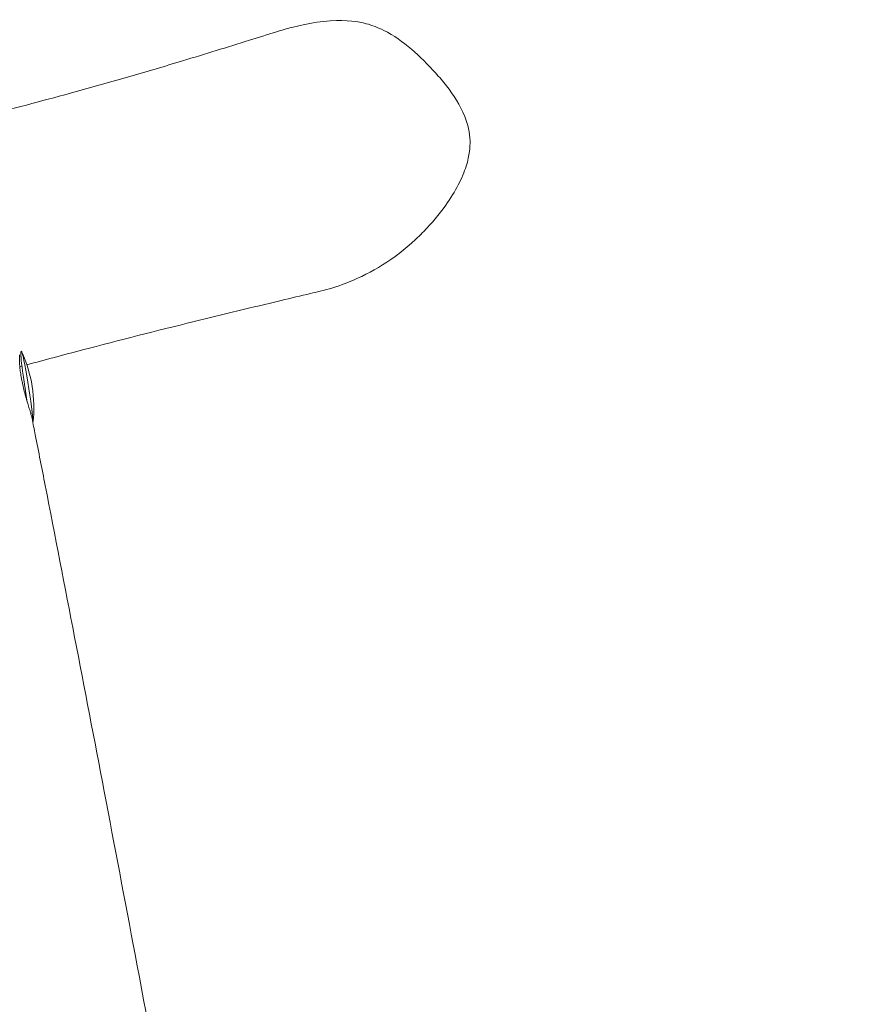
# Model space of a CAD drawing. Units: millimetres. Extents: x -3432 to 4315, y -6651 to 6570.
# Drawn here: x 1377 to 1848, y 221 to 780 of the extents above; entities that cross this region are included whole.
import ezdxf

# ---------------------------------------------------------------- set-up
doc = ezdxf.new("R2010")
doc.units = ezdxf.units.MM
doc.header["$LTSCALE"] = 20
doc.layers.add('2d', color=230, linetype='Continuous')

msp = doc.modelspace()

# ---------------------------------------------------------------- linework, layer by layer
at = {"layer": '2d', "lineweight": 0}
msp.add_arc((1309.59, 559.89), 75, 353.3007, 24.8581, dxfattribs=at)
for start_param, end_param in [(6.24303, 8.248057), (3.465262, 6.24303)]:
    msp.add_ellipse((1380.64, 570.96), major_axis=(-3.23, 20.75), ratio=0.050726, start_param=start_param, end_param=end_param, dxfattribs=at)
for points, knots in [([(1530.82, 775.23), (1532.99, 775.79), (1535.13, 776.3), (1542.37, 777.84), (1547.56, 778.64), (1562.24, 779.63), (1568.77, 778.48), (1576.46, 776.44), (1579.78, 775.16), (1588.71, 770.75), (1593.86, 767.03), (1603.46, 758.81), (1608.08, 754.13), (1614.43, 747.1), (1616.53, 744.64), (1622.44, 737.14), (1626.33, 731.31), (1630.68, 720.26), (1631.74, 715.59), (1631.96, 707.7), (1631.7, 702.96), (1627.53, 689.82), (1623.7, 682.29), (1614.34, 669.17), (1610.02, 664.08), (1603.37, 657.23), (1601.03, 654.99), (1586.47, 642.09), (1573.43, 634.76), (1556.44, 628.29), (1551.7, 626.82), (1546.87, 625.67)], [-626.647036, -626.647036, -626.647036, -626.647036, -620.035752, -620.035752, -603.637021, -603.637021, -572.72007, -572.72007, -546.93335, -546.93335, -499.979499, -499.979499, -452.126712, -452.126712, -427.351428, -427.351428, -377.340887, -377.340887, -342.416219, -342.416219, -319.759193, -319.759193, -295.406174, -295.406174, -279.152293, -279.152293, -270.73292, -270.73292, -228.349106, -228.349106, -212.1391, -212.1391, -212.1391, -212.1391]), ([(1162.1, 674.65), (1183.25, 680.41), (1204.36, 686.06), (1245.84, 696.9), (1266.18, 702.09), (1309.46, 713.06), (1332.41, 718.82), (1372.04, 729.04), (1388.56, 733.39), (1416.04, 740.91), (1426.85, 743.94), (1448.09, 750.07), (1458.52, 753.16), (1481.61, 760.13), (1494.25, 764.05), (1511.93, 769.56), (1517.07, 771.17), (1522.2, 772.76)], [419.671569, 419.671569, 419.671569, 419.671569, 542.836595, 542.836595, 662.369201, 662.369201, 796.889717, 796.889717, 891.152556, 891.152556, 951.386316, 951.386316, 1008.819881, 1008.819881, 1078.845634, 1078.845634, 1107.743773, 1107.743773, 1107.743773, 1107.743773]), ([(1751.41, -2438.62), (1750.65, -2435.48), (1749.88, -2432.33), (1746.84, -2419.74), (1744.57, -2410.28), (1739.11, -2387.33), (1735.93, -2373.84), (1728.67, -2342.79), (1724.61, -2325.22), (1715.47, -2285.23), (1710.42, -2262.8), (1699.47, -2213.44), (1693.59, -2186.5), (1681.44, -2129.84), (1675.19, -2100.11), (1662.79, -2039.94), (1656.66, -2009.49), (1644.81, -1949.23), (1639.09, -1919.42), (1628.21, -1861.13), (1623.04, -1832.64), (1613.3, -1777.3), (1608.73, -1750.45), (1600.2, -1698.57), (1596.24, -1673.53), (1588.89, -1625.11), (1585.47, -1601.73), (1578.75, -1554.09), (1575.45, -1529.83), (1568.81, -1479.45), (1565.48, -1453.32), (1558.59, -1397.82), (1555.05, -1368.44), (1547.42, -1304.06), (1543.36, -1269.05), (1533.77, -1186.33), (1528.26, -1138.63), (1516.83, -1042.48), (1510.91, -994.03), (1500.24, -910.91), (1495.63, -876.23), (1486.74, -811.92), (1482.52, -782.27), (1473.57, -720.94), (1468.83, -689.26), (1458.79, -623.77), (1453.48, -589.96), (1442.39, -520.89), (1436.61, -485.62), (1424.58, -413.72), (1418.33, -377.09), (1405.26, -301.67), (1398.42, -262.87), (1383.85, -181.2), (1376.1, -138.34), (1359.07, -45.08), (1349.77, 5.32), (1329.33, 115.16), (1318.15, 174.59), (1294.72, 297.86), (1282.46, 361.68), (1258.43, 484.96), (1246.7, 544.43), (1232.23, 615.61), (1229.83, 627.38), (1227.4, 639.16)], [0, 0, 0, 0, 10.000054, 10.000054, 40.000826, 40.000826, 82.607148, 82.607148, 137.952728, 137.952728, 208.416843, 208.416843, 292.846602, 292.846602, 385.83111, 385.83111, 480.874376, 480.874376, 573.738988, 573.738988, 662.326401, 662.326401, 745.641534, 745.641534, 823.195554, 823.195554, 895.473232, 895.473232, 970.400941, 970.400941, 1051.037475, 1051.037475, 1141.68745, 1141.68745, 1249.722199, 1249.722199, 1397.024267, 1397.024267, 1546.611837, 1546.611837, 1653.714785, 1653.714785, 1745.342408, 1745.342408, 1843.343588, 1843.343588, 1948.027425, 1948.027425, 2057.404004, 2057.404004, 2171.161883, 2171.161883, 2291.843639, 2291.843639, 2425.334488, 2425.334488, 2582.439114, 2582.439114, 2767.878357, 2767.878357, 2967.181756, 2967.181756, 3153.031098, 3153.031098, 3189.879961, 3189.879961, 3189.879961, 3189.879961]), ([(1546.87, 625.67), (1545.04, 625.24), (1543.21, 624.8), (1535.89, 623.07), (1530.39, 621.76), (1508.42, 616.52), (1491.93, 612.54), (1454.14, 603.22), (1432.93, 597.84), (1401.54, 589.58), (1390.99, 586.76), (1380.63, 583.93)], [0, 0, 0, 0, 10, 10, 40.000002, 40.000002, 130.000182, 130.000182, 246.995574, 246.995574, 307.380895, 307.380895, 307.380895, 307.380895]), ([(1376.48, 584.77), (1376.48, 584.87), (1376.49, 584.97), (1376.5, 585.47), (1376.51, 585.85), (1376.53, 586.56), (1376.54, 586.89), (1376.56, 587.49), (1376.56, 587.77), (1376.57, 588.52), (1376.57, 588.89), (1376.55, 589.27), (1376.54, 589.37), (1376.53, 589.5), (1376.51, 589.54), (1376.48, 589.55), (1376.46, 589.43), (1376.42, 589.07), (1376.41, 588.92), (1376.39, 588.56), (1376.39, 588.36), (1376.38, 587.89), (1376.38, 587.63), (1376.38, 587.04), (1376.39, 586.72), (1376.42, 585.69), (1376.46, 584.92), (1376.56, 583.62), (1376.6, 583.16), (1376.7, 582.2), (1376.75, 581.7), (1376.94, 580.17), (1377.09, 579.1), (1377.36, 577.4), (1377.46, 576.81), (1377.68, 575.64), (1377.79, 575.04), (1377.91, 574.45)], [0.02004231, 0.02004231, 0.02004231, 0.02004231, 0.0204802, 0.0204802, 0.02234204, 0.02234204, 0.02420388, 0.02420388, 0.02606571, 0.02606571, 0.02978939, 0.02978939, 0.03165122, 0.03165122, 0.03351306, 0.03351306, 0.03723673, 0.03723673, 0.03909857, 0.03909857, 0.04096041, 0.04096041, 0.04282224, 0.04282224, 0.04468408, 0.04468408, 0.04840775, 0.04840775, 0.05026959, 0.05026959, 0.05213143, 0.05213143, 0.0558551, 0.0558551, 0.05771693, 0.05771693, 0.05957877, 0.05957877, 0.05957877, 0.05957877]), ([(1377.91, 574.45), (1378.16, 573.25), (1378.43, 572.04), (1379.02, 569.59), (1379.33, 568.38), (1379.81, 566.61), (1379.97, 566.03), (1380.3, 564.87), (1380.47, 564.3), (1380.97, 562.63), (1381.29, 561.58), (1381.75, 560.08), (1381.9, 559.59), (1382.19, 558.65), (1382.33, 558.21), (1382.72, 556.93), (1382.95, 556.16), (1383.23, 555.13), (1383.32, 554.81), (1383.46, 554.23), (1383.52, 553.97), (1383.57, 553.73)], [0.05957877, 0.05957877, 0.05957877, 0.05957877, 0.06331245, 0.06331245, 0.06704613, 0.06704613, 0.06891297, 0.06891297, 0.07077981, 0.07077981, 0.07451348, 0.07451348, 0.07638032, 0.07638032, 0.07824716, 0.07824716, 0.08198084, 0.08198084, 0.08384768, 0.08384768, 0.08569953, 0.08569953, 0.08569953, 0.08569953]), ([(1383.57, 553.73), (1384.19, 550.55), (1384.81, 547.38), (1387.31, 534.66), (1389.17, 525.12), (1396.63, 486.94), (1402.19, 458.27), (1413.35, 400.44), (1418.94, 371.28), (1430.38, 311.27), (1436.21, 280.42), (1448.43, 215.3), (1454.81, 181.02), (1468.12, 108.73), (1475.04, 70.71), (1489.1, -7.57), (1496.23, -47.84), (1510.08, -127.54), (1516.81, -166.97), (1529.64, -243.81), (1535.75, -281.23), (1547.55, -355.11), (1553.23, -391.57), (1564.11, -463.18), (1569.31, -498.33), (1579.24, -567.24), (1583.97, -601.01), (1593.07, -667.6), (1597.44, -700.42), (1606.16, -767.59), (1610.51, -801.93), (1619.13, -871.65), (1623.4, -907.02), (1631.26, -973.17), (1634.88, -1003.95), (1642.28, -1066.88), (1646.05, -1099.03), (1654.27, -1168.14), (1658.72, -1205.1), (1668.17, -1281.51), (1673.18, -1320.96), (1682.81, -1393.72), (1687.37, -1427.05), (1696.18, -1489), (1700.38, -1517.64), (1708.87, -1573.49), (1713.13, -1600.71), (1721.91, -1655.01), (1726.43, -1682.1), (1735.74, -1736.51), (1740.54, -1763.83), (1750.58, -1819.9), (1755.84, -1848.64), (1766.88, -1907.89), (1772.67, -1938.4), (1784.83, -2001.45), (1791.21, -2033.99), (1804.63, -2101.31), (1811.67, -2136.1), (1826.37, -2207.52), (1834.04, -2244.16), (1843.9, -2290.38), (1845.96, -2299.97), (1848.03, -2309.57)], [0, 0, 0, 0, 10.000001, 10.000001, 40.000029, 40.000029, 130.000872, 130.000872, 221.340335, 221.340335, 317.766582, 317.766582, 424.714209, 424.714209, 543.14752, 543.14752, 668.369251, 668.369251, 790.766144, 790.766144, 906.711721, 906.711721, 1019.54972, 1019.54972, 1128.117754, 1128.117754, 1232.267524, 1232.267524, 1333.307183, 1333.307183, 1438.92657, 1438.92657, 1547.735466, 1547.735466, 1642.56865, 1642.56865, 1741.741183, 1741.741183, 1855.917388, 1855.917388, 1977.918516, 1977.918516, 2081.001371, 2081.001371, 2169.63515, 2169.63515, 2253.951073, 2253.951073, 2338.02773, 2338.02773, 2422.995912, 2422.995912, 2512.591822, 2512.591822, 2607.881069, 2607.881069, 2709.718885, 2709.718885, 2818.783099, 2818.783099, 2933.865228, 2933.865228, 2964.030226, 2964.030226, 2964.030226, 2964.030226])]:
    msp.add_open_spline(points, degree=3, knots=knots, dxfattribs=at)
for points in [[(1522.2, 772.76), (1525.06, 773.66), (1527.96, 774.49), (1530.82, 775.23)], [(1377.87, 583.18), (1377.46, 583.06), (1377.05, 582.95), (1376.64, 582.84)]]:
    msp.add_open_spline(points, degree=3, dxfattribs=at)

doc.saveas('drawing.dxf')
